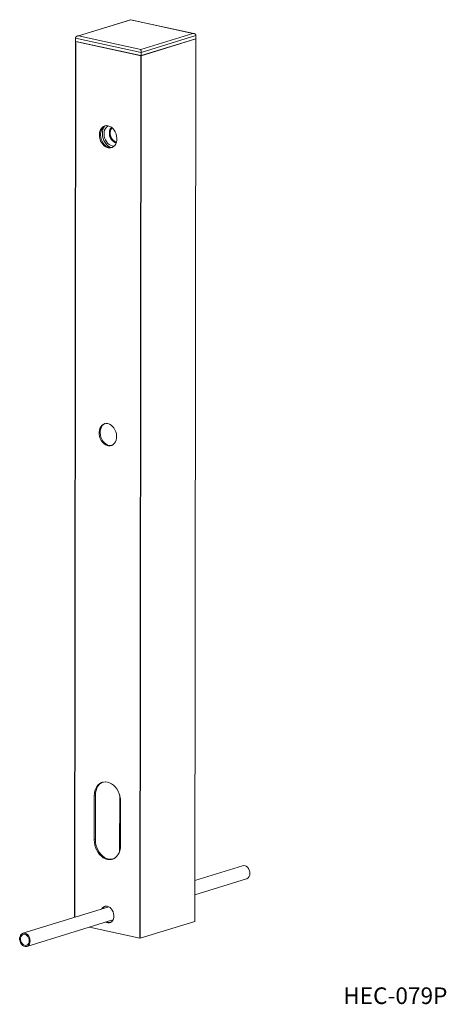
# Model space of a CAD drawing. Units: millimetres. Extents: x 184 to 259, y 62 to 234.
import ezdxf

# ---------------------------------------------------------------- set-up
doc = ezdxf.new("R2010")
doc.units = ezdxf.units.MM
doc.header["$LTSCALE"] = 12.7
doc.layers.get('0').update_dxf_attribs({"lineweight": 15})
doc.layers.add('一般', color=7, linetype='Continuous', lineweight=5)
doc.styles.add('ＭＳ Ｐゴシック', font='ＭＳ Ｐゴシック')

# ---------------------------------------------------------------- blocks, each defined once
blk = doc.blocks.new('*U0')
at = {"color": 7, "linetype": 'Continuous', "lineweight": 18}
for p, q in [((-6.28, 85.76), (-15.59, 82.9)), ((-6.26, 85.74), (-15.38, 82.93)), ((4.81, 83.35), (-6.27, 85.76)), ((4.63, 83.37), (-6.26, 85.74)), ((-15.38, 82.93), (-4.49, 80.57)), ((-4.49, 80.57), (4.63, 83.37)), ((5.19, 83), (-4.44, 80.04)), ((5.19, 83), (5.19, 82.42)), ((-15.92, 81.95), (-16.09, -71.47)), ((-4.44, 80.04), (-15.94, 82.54)), ((-15.94, 82.54), (-15.94, 81.96)), ((-15.94, 81.96), (-4.44, 79.46)), ((-4.49, 79.47), (-15.89, 81.95)), ((5.19, 82.42), (-4.44, 79.46)), ((5.15, 82.41), (-4.4, 79.47)), ((5.15, 82.41), (4.98, -72.16)), ((4.99, -72.15), (5.17, 82.41)), ((-4.49, 79.47), (-4.66, -75.1)), ((-4.4, 79.47), (-4.57, -75.1)), ((-4.44, 80.04), (-4.44, 79.46)), ((-12.64, -50.18), (-12.44, -50.12)), ((-12.64, -57.91), (-12.64, -50.18)), ((-12.44, -50.12), (-12.45, -57.85)), ((-8.04, -51.18), (-8.04, -58.91)), ((-12.64, -57.91), (-12.45, -57.85)), ((13.37, -62.42), (5, -64.99)), ((5, -67.5), (14.07, -64.71)), ((-10.07, -69.62), (-25.16, -74.26)), ((-24.45, -76.55), (-9.37, -71.92)), ((4.98, -72.16), (-4.57, -75.1)), ((-4.66, -75.1), (-13.49, -73.18))]:
    blk.add_line(p, q, dxfattribs=at)
at = {"color": 8, "linetype": 'Continuous', "lineweight": 18}
for p, q in [((-15.89, 81.95), (-16.06, -71.46)), ((-8.19, -50.08), (-8.21, -59.93)), ((-8.17, -50.17), (-8.18, -59.85))]:
    blk.add_line(p, q, dxfattribs=at)
at = {"color": 7, "linetype": 'Continuous', "lineweight": 18}
for points in [[(-10.21, 67.18), (-9.92, 67.08), (-9.64, 66.92), (-9.38, 66.7), (-9.15, 66.42), (-8.96, 66.1), (-8.81, 65.75), (-8.72, 65.38), (-8.68, 65.01), (-8.69, 64.64), (-8.76, 64.3), (-8.88, 64), (-9.05, 63.73), (-9.26, 63.53), (-9.51, 63.38), (-9.78, 63.3), (-10.06, 63.29), (-10.36, 63.36), (-10.64, 63.49), (-10.91, 63.69), (-11.16, 63.94), (-11.37, 64.24), (-11.54, 64.57), (-11.66, 64.93), (-11.73, 65.3), (-11.74, 65.67), (-11.7, 66.03), (-11.6, 66.36), (-11.46, 66.64), (-11.26, 66.88), (-11.03, 67.06), (-10.78, 67.17), (-10.5, 67.21), (-10.21, 67.18)], [(-10.7, 67.19), (-10.72, 67.18), (-10.96, 67.03), (-11.17, 66.83), (-11.34, 66.56), (-11.46, 66.26), (-11.53, 65.91), (-11.55, 65.55), (-11.51, 65.18), (-11.41, 64.81), (-11.27, 64.46), (-11.07, 64.14), (-10.85, 63.86), (-10.59, 63.64), (-10.31, 63.47), (-10.02, 63.38)], [(-9.69, 63.35), (-9.96, 63.47), (-10.25, 63.67), (-10.52, 63.93), (-10.75, 64.24), (-10.94, 64.58), (-11.09, 64.96), (-11.18, 65.35), (-11.22, 65.74), (-11.21, 66.13), (-11.14, 66.49), (-11.02, 66.82), (-10.85, 67.11)], [(-10.21, 67.18), (-10.29, 67.14), (-10.51, 66.96), (-10.69, 66.73), (-10.82, 66.44), (-10.9, 66.12), (-10.93, 65.78), (-10.9, 65.42), (-10.82, 65.06), (-10.69, 64.72), (-10.51, 64.41), (-10.3, 64.14), (-10.05, 63.92), (-9.78, 63.76), (-9.5, 63.67), (-9.22, 63.64), (-9.12, 63.65)], [(-9.62, 66.91), (-9.69, 66.84), (-9.84, 66.63), (-9.95, 66.36), (-10, 66.07), (-10, 65.76), (-9.95, 65.44), (-9.85, 65.13), (-9.7, 64.85), (-9.51, 64.61), (-9.29, 64.41), (-9.05, 64.27), (-8.8, 64.2), (-8.79, 64.2)], [(-8.74, 64.37), (-8.92, 64.4), (-9.15, 64.5), (-9.37, 64.67), (-9.56, 64.89), (-9.71, 65.15), (-9.81, 65.43), (-9.87, 65.73), (-9.87, 66.03), (-9.81, 66.31), (-9.71, 66.55), (-9.55, 66.75), (-9.49, 66.8)], [(-8.74, 64.38), (-8.8, 64.38), (-9.04, 64.45), (-9.26, 64.58), (-9.46, 64.78), (-9.63, 65.02), (-9.76, 65.29), (-9.84, 65.58), (-9.87, 65.88)], [(-10.02, 63.38), (-9.73, 63.35), (-9.52, 63.37)], [(-10.26, 15.01), (-9.97, 14.92), (-9.69, 14.75), (-9.43, 14.53), (-9.21, 14.25), (-9.02, 13.93), (-8.87, 13.58), (-8.77, 13.21), (-8.73, 12.84), (-8.75, 12.48), (-8.82, 12.14), (-8.94, 11.83), (-9.11, 11.57), (-9.32, 11.36), (-9.56, 11.21), (-9.84, 11.13), (-10.12, 11.13), (-10.41, 11.19), (-10.7, 11.32), (-10.97, 11.52), (-11.21, 11.77), (-11.43, 12.07), (-11.59, 12.4), (-11.71, 12.77), (-11.78, 13.14), (-11.8, 13.51), (-11.75, 13.86), (-11.66, 14.19), (-11.51, 14.47), (-11.32, 14.71), (-11.09, 14.89), (-10.83, 15), (-10.55, 15.04), (-10.26, 15.01)], [(-10.76, 15.02), (-10.77, 15.01), (-11.02, 14.87), (-11.23, 14.66), (-11.4, 14.4), (-11.52, 14.09), (-11.59, 13.75), (-11.6, 13.38), (-11.56, 13.01), (-11.47, 12.64), (-11.32, 12.29), (-11.13, 11.97), (-10.9, 11.7), (-10.64, 11.47), (-10.36, 11.31), (-10.07, 11.21)], [(-10.07, 11.21), (-9.78, 11.18), (-9.58, 11.2)], [(-12.64, -50.18), (-12.61, -49.73), (-12.52, -49.31), (-12.38, -48.92), (-12.19, -48.57), (-11.96, -48.28), (-11.69, -48.04), (-11.38, -47.87), (-11.04, -47.77), (-10.69, -47.74), (-10.33, -47.78), (-9.97, -47.89), (-9.62, -48.08), (-9.29, -48.32), (-8.98, -48.63), (-8.71, -48.98), (-8.47, -49.38), (-8.29, -49.81), (-8.15, -50.26), (-8.06, -50.72), (-8.04, -51.18)], [(-11.12, -47.78), (-11.18, -47.81), (-11.49, -47.98), (-11.77, -48.22), (-12, -48.51), (-12.19, -48.86), (-12.33, -49.25), (-12.41, -49.67), (-12.44, -50.12)], [(-8.04, -58.91), (-8.07, -59.35), (-8.16, -59.78), (-8.3, -60.17), (-8.49, -60.51), (-8.72, -60.81), (-9, -61.05), (-9.3, -61.22), (-9.64, -61.32), (-9.99, -61.35), (-10.35, -61.3), (-10.71, -61.19), (-11.06, -61.01), (-11.39, -60.76), (-11.7, -60.46), (-11.97, -60.1), (-12.21, -59.71), (-12.4, -59.28), (-12.53, -58.83), (-12.62, -58.37), (-12.64, -57.91)], [(-12.45, -57.85), (-12.42, -58.31), (-12.34, -58.77), (-12.2, -59.22), (-12.01, -59.65), (-11.78, -60.04), (-11.51, -60.4), (-11.2, -60.7), (-10.87, -60.95), (-10.51, -61.13), (-10.16, -61.25), (-9.8, -61.29), (-9.44, -61.26), (-9.37, -61.24)], [(13.37, -62.42), (13.55, -62.39), (13.78, -62.42), (14, -62.52), (14.21, -62.69), (14.39, -62.92), (14.53, -63.18), (14.61, -63.47), (14.64, -63.76)], [(-10.36, -69.52), (-10.11, -69.6), (-9.87, -69.76), (-9.66, -69.96), (-9.48, -70.22), (-9.34, -70.51), (-9.25, -70.82), (-9.21, -71.14), (-9.22, -71.45), (-9.29, -71.73), (-9.41, -71.99), (-9.57, -72.19), (-9.77, -72.34), (-9.99, -72.42), (-10.24, -72.43), (-10.48, -72.38), (-10.64, -72.31)], [(-10.45, -72.25), (-10.41, -72.27), (-10.17, -72.36)], [(-10.17, -72.36), (-9.92, -72.38), (-9.82, -72.36)], [(4.99, -72.15), (4.99, -72.16), (4.99, -72.16), (4.99, -72.16), (4.98, -72.16)], [(-23.89, -75.61), (-23.91, -75.89), (-24, -76.14), (-24.14, -76.35), (-24.31, -76.49), (-24.52, -76.57), (-24.75, -76.58), (-24.98, -76.51), (-25.2, -76.37), (-25.39, -76.17), (-25.55, -75.93), (-25.66, -75.65), (-25.72, -75.35), (-25.72, -75.06), (-25.66, -74.79), (-25.55, -74.56), (-25.39, -74.39), (-25.2, -74.27), (-24.98, -74.23), (-24.75, -74.26), (-24.52, -74.37), (-24.31, -74.53), (-24.13, -74.76), (-24, -75.02), (-23.91, -75.31), (-23.89, -75.61)], [(-24.04, -75.57), (-24.07, -75.83), (-24.15, -76.05), (-24.28, -76.23), (-24.45, -76.34), (-24.65, -76.39), (-24.86, -76.36), (-25.06, -76.26), (-25.25, -76.1), (-25.4, -75.89), (-25.51, -75.64), (-25.56, -75.37), (-25.56, -75.11), (-25.51, -74.87), (-25.4, -74.67), (-25.25, -74.52), (-25.06, -74.44), (-24.86, -74.43), (-24.65, -74.49), (-24.45, -74.62), (-24.28, -74.81), (-24.15, -75.05), (-24.07, -75.31), (-24.04, -75.57)]]:
    blk.add_lwpolyline(points, dxfattribs=at)
for centre, radius, start, end in [((-8.73, 65.94), 1.14, 131.3577, 183.0177), ((13.73, -63.86), 0.917, 292.0763, 6.0712), ((-10.54, -70.39), 0.89, 78.0969, 155.2377), ((-10.29, -70.38), 0.968, 115.2978, 153.7466), ((-4.62, -74.91), 0.193, 258.5904, 283.908)]:
    blk.add_arc(centre, radius, start, end, dxfattribs=at)
for points, knots in [([(-6.26, 85.74), (-6.26, 85.74), (-6.26, 85.74), (-6.26, 85.75), (-6.27, 85.76), (-6.27, 85.76), (-6.28, 85.76), (-6.28, 85.76), (-6.28, 85.76)], [0, 0, 0, 1, 1, 2, 3, 4, 4, 5, 5, 5]), ([(-15.38, 82.93), (-15.38, 82.93), (-15.38, 82.93), (-15.46, 82.93), (-15.6, 82.9), (-15.72, 82.85), (-15.83, 82.78), (-15.9, 82.68), (-15.94, 82.59), (-15.94, 82.54), (-15.94, 82.54), (-15.94, 82.54)], [0, 0, 0, 1, 1, 2, 3, 4, 5, 6, 7, 7, 8, 8, 8]), ([(5.19, 83), (5.19, 83), (5.19, 83), (5.19, 83.04), (5.16, 83.13), (5.09, 83.22), (5.01, 83.28), (4.95, 83.31), (4.85, 83.35), (4.71, 83.37), (4.64, 83.37), (4.63, 83.37), (4.63, 83.37)], [0, 0, 0, 1, 1, 2, 3, 4, 5, 6, 7, 8, 8, 9, 9, 9]), ([(-4.44, 80.04), (-4.44, 80.04), (-4.44, 80.04), (-4.44, 80.1), (-4.44, 80.21), (-4.45, 80.34), (-4.46, 80.43), (-4.47, 80.49), (-4.48, 80.55), (-4.49, 80.57), (-4.49, 80.57), (-4.49, 80.57)], [0, 0, 0, 1, 1, 2, 3, 4, 5, 6, 7, 7, 8, 8, 8])]:
    blk.add_open_spline(points, degree=2, knots=knots, dxfattribs=at)

msp = doc.modelspace()

# ---------------------------------------------------------------- block references
at = {"layer": '一般', "color": 7}
msp.add_blockref('*U0', (210, 148.5), dxfattribs=at)

# ---------------------------------------------------------------- texts
at = {"color": 7, "insert": (241, 64.76975), "char_height": 2.910417, "attachment_point": 1, "line_spacing_factor": 0.876232, "style": 'ＭＳ Ｐゴシック'}
msp.add_mtext('HEC-079P', dxfattribs=at)

doc.saveas('drawing.dxf')
